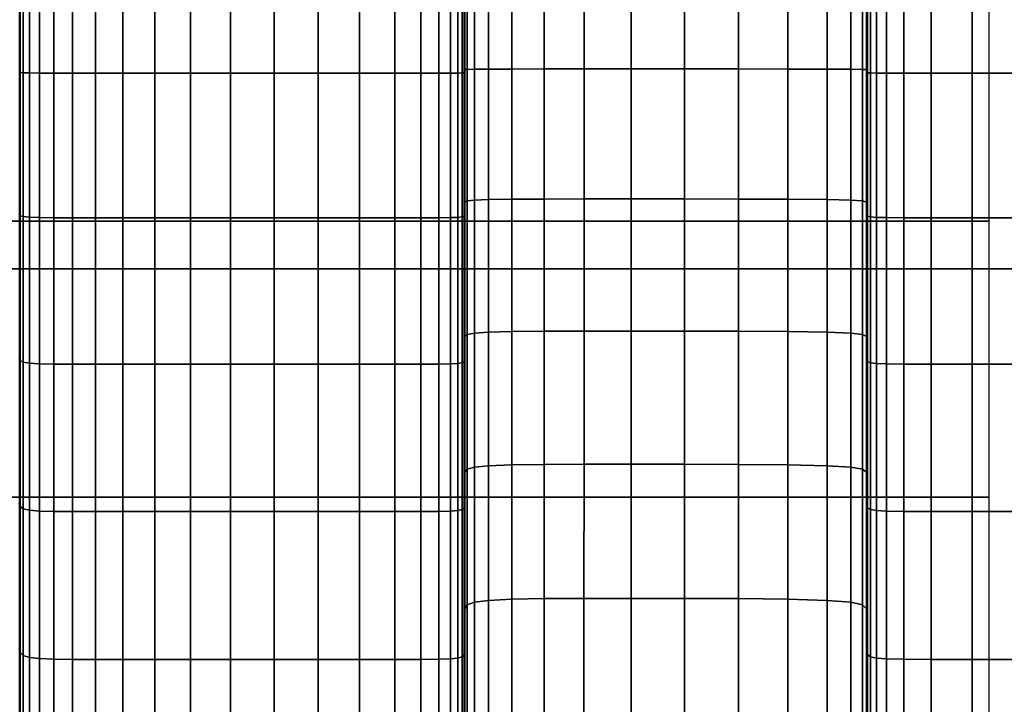
# Model space of a CAD drawing. Units: inches. Extents: x 0 to 14.6, y 0 to 22.4.
# Drawn here: x 8 to 11.3, y 12.6 to 14.8 of the extents above; entities that cross this region are included whole.
import ezdxf

# ---------------------------------------------------------------- set-up
doc = ezdxf.new("R2010")
doc.units = ezdxf.units.IN
doc.header["$MEASUREMENT"] = 0

msp = doc.modelspace()

# ---------------------------------------------------------------- linework, layer by layer
for points in [[(3.0292, 16.9971, 7.2189), (3.0292, 14.0259, 7.7744), (11.5464, 14.0259, 7.7744), (11.5464, 16.9971, 7.2189)], [(8.0211, 14.6714, 8.5116), (8.0211, 15.1333, 8.5102), (8.0178, 15.1309, 8.4662), (8.0178, 14.6723, 8.4674)], [(8.0312, 14.6707, 8.5424), (8.0312, 15.135, 8.5409), (8.0211, 15.1333, 8.5102), (8.0211, 14.6714, 8.5116)], [(8.0513, 14.6703, 8.5625), (8.0513, 15.1361, 8.561), (8.0312, 15.135, 8.5409), (8.0312, 14.6707, 8.5424)], [(8.0849, 14.67, 8.5746), (8.0849, 15.1368, 8.573), (8.0513, 15.1361, 8.561), (8.0513, 14.6703, 8.5625)], [(8.1322, 14.6699, 8.5806), (8.1322, 15.1371, 8.5791), (8.0849, 15.1368, 8.573), (8.0849, 14.67, 8.5746)], [(8.1936, 14.6699, 8.5826), (8.1936, 15.1372, 8.5811), (8.1322, 15.1371, 8.5791), (8.1322, 14.6699, 8.5806)], [(8.2693, 14.6699, 8.5826), (8.2693, 15.1372, 8.5811), (8.1936, 15.1372, 8.5811), (8.1936, 14.6699, 8.5826)], [(8.3596, 14.6699, 8.5826), (8.3596, 15.1372, 8.5811), (8.2693, 15.1372, 8.5811), (8.2693, 14.6699, 8.5826)], [(8.4641, 14.6699, 8.5826), (8.4641, 15.1372, 8.5811), (8.3596, 15.1372, 8.5811), (8.3596, 14.6699, 8.5826)], [(8.5822, 14.6699, 8.5826), (8.5822, 15.1372, 8.5811), (8.4641, 15.1372, 8.5811), (8.4641, 14.6699, 8.5826)], [(8.7134, 14.6699, 8.5826), (8.7134, 15.1372, 8.5811), (8.5822, 15.1372, 8.5811), (8.5822, 14.6699, 8.5826)], [(8.7134, 15.1372, 8.5811), (8.7134, 14.6699, 8.5826), (8.8573, 14.6699, 8.5826), (8.8573, 15.1372, 8.5811)], [(8.8573, 15.1372, 8.5811), (8.8573, 14.6699, 8.5826), (9.0029, 14.6699, 8.5826), (9.0029, 15.1372, 8.5811)], [(9.0029, 15.1372, 8.5811), (9.0029, 14.6699, 8.5826), (9.1392, 14.6699, 8.5826), (9.1392, 15.1372, 8.5811)], [(9.1392, 15.1372, 8.5811), (9.1392, 14.6699, 8.5826), (9.2553, 14.6699, 8.5826), (9.2553, 15.1372, 8.5811)], [(9.2553, 15.1372, 8.5811), (9.2553, 14.6699, 8.5826), (9.3403, 14.6699, 8.5826), (9.3403, 15.1372, 8.5811)], [(9.3403, 15.1372, 8.5811), (9.3403, 14.6699, 8.5826), (9.3995, 14.6699, 8.5813), (9.3995, 15.1372, 8.5797)], [(9.3995, 15.1372, 8.5797), (9.3995, 14.6699, 8.5813), (9.4384, 14.67, 8.5772), (9.4384, 15.1369, 8.5756)], [(9.4384, 15.1369, 8.5756), (9.4384, 14.67, 8.5772), (9.4623, 14.6701, 8.569), (9.4623, 15.1365, 8.5675)], [(9.4623, 15.1365, 8.5675), (9.4623, 14.6701, 8.569), (9.4766, 14.6704, 8.5554), (9.4766, 15.1357, 8.5539)], [(9.4766, 15.1357, 8.5539), (9.4766, 14.6704, 8.5554), (9.4838, 14.6709, 8.5321), (9.4838, 15.1345, 8.5307)], [(9.4838, 15.1345, 8.5307), (9.4838, 14.6709, 8.5321), (9.4862, 14.6717, 8.4951), (9.4862, 15.1324, 8.4938)], [(9.4862, 15.1324, 8.4938), (9.4862, 14.6717, 8.4951), (9.4862, 14.6729, 8.4402), (9.4862, 15.1294, 8.4391)], [(9.4862, 15.1294, 8.4391), (9.4862, 14.6729, 8.4402), (9.4862, 14.6746, 8.3632), (9.4862, 15.1252, 8.3623)], [(9.4862, 15.1252, 8.3623), (9.4862, 14.6746, 8.3632), (9.4862, 14.6765, 8.2747), (9.4862, 15.1203, 8.2741)], [(9.4862, 15.1203, 8.2741), (9.4862, 14.6765, 8.2747), (9.4862, 14.6784, 8.1855), (9.4862, 15.1154, 8.1851)], [(9.4862, 15.1154, 8.1851), (9.4862, 14.6784, 8.1855), (9.4862, 14.6801, 8.1061), (9.4862, 15.1111, 8.106)], [(10.8117, 14.6709, 8.5321), (10.8117, 15.1345, 8.5307), (10.8083, 15.1324, 8.4938), (10.8083, 14.6717, 8.4951)], [(10.8083, 14.6717, 8.4951), (10.8083, 15.1324, 8.4938), (10.8083, 15.1294, 8.4391), (10.8083, 14.6729, 8.4402)], [(10.8083, 14.6729, 8.4402), (10.8083, 15.1294, 8.4391), (10.8083, 15.1252, 8.3623), (10.8083, 14.6746, 8.3632)], [(10.8083, 14.6746, 8.3632), (10.8083, 15.1252, 8.3623), (10.8083, 15.1203, 8.2741), (10.8083, 14.6765, 8.2747)], [(10.8083, 14.6765, 8.2747), (10.8083, 15.1203, 8.2741), (10.8083, 15.1154, 8.1851), (10.8083, 14.6784, 8.1855)], [(10.8083, 14.6784, 8.1855), (10.8083, 15.1154, 8.1851), (10.8083, 15.1111, 8.106), (10.8083, 14.6801, 8.1061)], [(10.8216, 14.6704, 8.5554), (10.8216, 15.1357, 8.5539), (10.8117, 15.1345, 8.5307), (10.8117, 14.6709, 8.5321)], [(10.8416, 14.6701, 8.569), (10.8416, 15.1365, 8.5675), (10.8216, 15.1357, 8.5539), (10.8216, 14.6704, 8.5554)], [(10.8416, 15.1365, 8.5675), (10.8416, 14.6701, 8.569), (10.8748, 14.67, 8.5772), (10.8748, 15.1369, 8.5756)], [(10.8748, 15.1369, 8.5756), (10.8748, 14.67, 8.5772), (10.9315, 14.6699, 8.5813), (10.9315, 15.1372, 8.5797)], [(10.9315, 15.1372, 8.5797), (10.9315, 14.6699, 8.5813), (11.022, 14.6699, 8.5826), (11.022, 15.1372, 8.5811)], [(11.022, 15.1372, 8.5811), (11.022, 14.6699, 8.5826), (11.1564, 14.6699, 8.5826), (11.1564, 15.1372, 8.5811)], [(11.1564, 15.1372, 8.5811), (11.1564, 14.6699, 8.5826), (11.345, 14.6699, 8.5826), (11.345, 15.1372, 8.5811)], [(9.4862, 15.1111, 8.106), (9.4862, 14.6801, 8.1061), (9.4862, 14.6813, 8.0472), (9.4862, 15.1078, 8.0473)], [(9.4862, 15.1078, 8.0473), (9.4862, 14.6813, 8.0472), (9.4939, 14.6822, 8.0054), (9.4939, 15.1055, 8.0055)], [(9.4939, 15.1055, 8.0055), (9.4939, 14.6822, 8.0054), (9.5171, 14.6828, 7.977), (9.5171, 15.1039, 7.9772)], [(9.5171, 15.1039, 7.9772), (9.5171, 14.6828, 7.977), (9.5635, 14.6832, 7.9588), (9.5635, 15.1029, 7.959)], [(9.5635, 15.1029, 7.959), (9.5635, 14.6832, 7.9588), (9.6409, 14.6834, 7.9471), (9.6409, 15.1022, 7.9473)], [(9.6409, 15.1022, 7.9473), (9.6409, 14.6834, 7.9471), (9.7467, 14.6835, 7.9406), (9.7467, 15.1018, 7.9407)], [(9.7467, 15.1018, 7.9407), (9.7467, 14.6835, 7.9406), (9.8783, 14.6836, 7.9378), (9.8783, 15.1016, 7.9378)], [(9.8783, 15.1016, 7.9378), (9.8783, 14.6836, 7.9378), (10.0332, 14.6836, 7.9373), (10.0332, 15.1016, 7.9373)], [(10.2088, 14.6836, 7.9378), (10.2088, 15.1016, 7.9378), (10.0332, 15.1016, 7.9373), (10.0332, 14.6836, 7.9373)], [(10.3871, 14.6835, 7.9406), (10.3871, 15.1018, 7.9407), (10.2088, 15.1016, 7.9378), (10.2088, 14.6836, 7.9378)], [(10.5499, 14.6834, 7.9471), (10.5499, 15.1022, 7.9473), (10.3871, 15.1018, 7.9407), (10.3871, 14.6835, 7.9406)], [(10.6791, 14.6832, 7.9588), (10.6791, 15.1029, 7.959), (10.5499, 15.1022, 7.9473), (10.5499, 14.6834, 7.9471)], [(10.7567, 14.6828, 7.977), (10.7567, 15.1039, 7.9772), (10.6791, 15.1029, 7.959), (10.6791, 14.6832, 7.9588)], [(10.7954, 14.6822, 8.0054), (10.7954, 15.1055, 8.0055), (10.7567, 15.1039, 7.9772), (10.7567, 14.6828, 7.977)], [(10.8083, 14.6813, 8.0472), (10.8083, 15.1078, 8.0473), (10.7954, 15.1055, 8.0055), (10.7954, 14.6822, 8.0054)], [(10.8083, 14.6801, 8.1061), (10.8083, 15.1111, 8.106), (10.8083, 15.1078, 8.0473), (10.8083, 14.6813, 8.0472)], [(7.3005, 14.1824, 6.6369), (7.3005, 15.035, 6.6668), (11.2113, 15.035, 6.6668), (11.2113, 14.1824, 6.6369)], [(8.0211, 14.2004, 8.4785), (8.0211, 14.6714, 8.5116), (8.0178, 14.6723, 8.4674), (8.0178, 14.2046, 8.4344)], [(8.0312, 14.1974, 8.5092), (8.0312, 14.6707, 8.5424), (8.0211, 14.6714, 8.5116), (8.0211, 14.2004, 8.4785)], [(8.0513, 14.1955, 8.5292), (8.0513, 14.6703, 8.5625), (8.0312, 14.6707, 8.5424), (8.0312, 14.1974, 8.5092)], [(8.0849, 14.1943, 8.5413), (8.0849, 14.67, 8.5746), (8.0513, 14.6703, 8.5625), (8.0513, 14.1955, 8.5292)], [(8.1322, 14.1937, 8.5473), (8.1322, 14.6699, 8.5806), (8.0849, 14.67, 8.5746), (8.0849, 14.1943, 8.5413)], [(8.1936, 14.1935, 8.5493), (8.1936, 14.6699, 8.5826), (8.1322, 14.6699, 8.5806), (8.1322, 14.1937, 8.5473)], [(8.2693, 14.1935, 8.5493), (8.2693, 14.6699, 8.5826), (8.1936, 14.6699, 8.5826), (8.1936, 14.1935, 8.5493)], [(8.3596, 14.1935, 8.5493), (8.3596, 14.6699, 8.5826), (8.2693, 14.6699, 8.5826), (8.2693, 14.1935, 8.5493)], [(8.4641, 14.1935, 8.5493), (8.4641, 14.6699, 8.5826), (8.3596, 14.6699, 8.5826), (8.3596, 14.1935, 8.5493)], [(8.5822, 14.1935, 8.5493), (8.5822, 14.6699, 8.5826), (8.4641, 14.6699, 8.5826), (8.4641, 14.1935, 8.5493)], [(8.7134, 14.1935, 8.5493), (8.7134, 14.6699, 8.5826), (8.5822, 14.6699, 8.5826), (8.5822, 14.1935, 8.5493)], [(8.7134, 14.6699, 8.5826), (8.7134, 14.1935, 8.5493), (8.8573, 14.1935, 8.5493), (8.8573, 14.6699, 8.5826)], [(8.8573, 14.6699, 8.5826), (8.8573, 14.1935, 8.5493), (9.0029, 14.1935, 8.5493), (9.0029, 14.6699, 8.5826)], [(9.0029, 14.6699, 8.5826), (9.0029, 14.1935, 8.5493), (9.1392, 14.1935, 8.5493), (9.1392, 14.6699, 8.5826)], [(9.1392, 14.6699, 8.5826), (9.1392, 14.1935, 8.5493), (9.2553, 14.1935, 8.5493), (9.2553, 14.6699, 8.5826)], [(9.2553, 14.6699, 8.5826), (9.2553, 14.1935, 8.5493), (9.3403, 14.1935, 8.5493), (9.3403, 14.6699, 8.5826)], [(9.3403, 14.6699, 8.5826), (9.3403, 14.1935, 8.5493), (9.3995, 14.1937, 8.5479), (9.3995, 14.6699, 8.5813)], [(9.3995, 14.6699, 8.5813), (9.3995, 14.1937, 8.5479), (9.4384, 14.1941, 8.5439), (9.4384, 14.67, 8.5772)], [(9.4384, 14.67, 8.5772), (9.4384, 14.1941, 8.5439), (9.4623, 14.1948, 8.5357), (9.4623, 14.6701, 8.569)], [(9.4623, 14.6701, 8.569), (9.4623, 14.1948, 8.5357), (9.4766, 14.1962, 8.5221), (9.4766, 14.6704, 8.5554)], [(9.4766, 14.6704, 8.5554), (9.4766, 14.1962, 8.5221), (9.4838, 14.1984, 8.499), (9.4838, 14.6709, 8.5321)], [(9.4838, 14.6709, 8.5321), (9.4838, 14.1984, 8.499), (9.4862, 14.2019, 8.4621), (9.4862, 14.6717, 8.4951)], [(9.4862, 14.6813, 8.0472), (9.4862, 14.2451, 8.0157), (9.4939, 14.2491, 7.974), (9.4939, 14.6822, 8.0054)], [(9.4862, 14.6801, 8.1061), (9.4862, 14.2394, 8.0744), (9.4862, 14.2451, 8.0157), (9.4862, 14.6813, 8.0472)], [(9.4862, 14.6784, 8.1855), (9.4862, 14.2318, 8.1535), (9.4862, 14.2394, 8.0744), (9.4862, 14.6801, 8.1061)], [(9.4862, 14.6765, 8.2747), (9.4862, 14.2232, 8.2425), (9.4862, 14.2318, 8.1535), (9.4862, 14.6784, 8.1855)], [(9.4862, 14.6746, 8.3632), (9.4862, 14.2146, 8.3306), (9.4862, 14.2232, 8.2425), (9.4862, 14.6765, 8.2747)], [(9.4862, 14.6729, 8.4402), (9.4862, 14.2072, 8.4073), (9.4862, 14.2146, 8.3306), (9.4862, 14.6746, 8.3632)], [(9.4862, 14.6717, 8.4951), (9.4862, 14.2019, 8.4621), (9.4862, 14.2072, 8.4073), (9.4862, 14.6729, 8.4402)], [(9.4939, 14.6822, 8.0054), (9.4939, 14.2491, 7.974), (9.5171, 14.2518, 7.9458), (9.5171, 14.6828, 7.977)], [(9.5171, 14.6828, 7.977), (9.5171, 14.2518, 7.9458), (9.5635, 14.2536, 7.9276), (9.5635, 14.6832, 7.9588)], [(9.5635, 14.6832, 7.9588), (9.5635, 14.2536, 7.9276), (9.6409, 14.2547, 7.916), (9.6409, 14.6834, 7.9471)], [(9.6409, 14.6834, 7.9471), (9.6409, 14.2547, 7.916), (9.7467, 14.2553, 7.9096), (9.7467, 14.6835, 7.9406)], [(9.7467, 14.6835, 7.9406), (9.7467, 14.2553, 7.9096), (9.8783, 14.2555, 7.9069), (9.8783, 14.6836, 7.9378)], [(9.8783, 14.6836, 7.9378), (9.8783, 14.2555, 7.9069), (10.0332, 14.2555, 7.9064), (10.0332, 14.6836, 7.9373)], [(10.2088, 14.2555, 7.9069), (10.2088, 14.6836, 7.9378), (10.0332, 14.6836, 7.9373), (10.0332, 14.2555, 7.9064)], [(10.3871, 14.2553, 7.9096), (10.3871, 14.6835, 7.9406), (10.2088, 14.6836, 7.9378), (10.2088, 14.2555, 7.9069)], [(10.5499, 14.2547, 7.916), (10.5499, 14.6834, 7.9471), (10.3871, 14.6835, 7.9406), (10.3871, 14.2553, 7.9096)], [(10.6791, 14.2536, 7.9276), (10.6791, 14.6832, 7.9588), (10.5499, 14.6834, 7.9471), (10.5499, 14.2547, 7.916)], [(10.7566, 14.2518, 7.9458), (10.7567, 14.6828, 7.977), (10.6791, 14.6832, 7.9588), (10.6791, 14.2536, 7.9276)], [(10.7954, 14.2491, 7.974), (10.7954, 14.6822, 8.0054), (10.7567, 14.6828, 7.977), (10.7566, 14.2518, 7.9458)], [(10.8083, 14.2451, 8.0157), (10.8083, 14.6813, 8.0472), (10.7954, 14.6822, 8.0054), (10.7954, 14.2491, 7.974)], [(10.8083, 14.2394, 8.0744), (10.8083, 14.6801, 8.1061), (10.8083, 14.6813, 8.0472), (10.8083, 14.2451, 8.0157)], [(10.8083, 14.2318, 8.1535), (10.8083, 14.6784, 8.1855), (10.8083, 14.6801, 8.1061), (10.8083, 14.2394, 8.0744)], [(10.8083, 14.2232, 8.2425), (10.8083, 14.6765, 8.2747), (10.8083, 14.6784, 8.1855), (10.8083, 14.2318, 8.1535)], [(10.8083, 14.2146, 8.3306), (10.8083, 14.6746, 8.3632), (10.8083, 14.6765, 8.2747), (10.8083, 14.2232, 8.2425)], [(10.8083, 14.2072, 8.4073), (10.8083, 14.6729, 8.4402), (10.8083, 14.6746, 8.3632), (10.8083, 14.2146, 8.3306)], [(10.8083, 14.2019, 8.4621), (10.8083, 14.6717, 8.4951), (10.8083, 14.6729, 8.4402), (10.8083, 14.2072, 8.4073)], [(10.8117, 14.1984, 8.499), (10.8117, 14.6709, 8.5321), (10.8083, 14.6717, 8.4951), (10.8083, 14.2019, 8.4621)], [(10.8216, 14.1962, 8.5221), (10.8216, 14.6704, 8.5554), (10.8117, 14.6709, 8.5321), (10.8117, 14.1984, 8.499)], [(10.8416, 14.1948, 8.5357), (10.8416, 14.6701, 8.569), (10.8216, 14.6704, 8.5554), (10.8216, 14.1962, 8.5221)], [(10.8416, 14.6701, 8.569), (10.8416, 14.1948, 8.5357), (10.8748, 14.1941, 8.5439), (10.8748, 14.67, 8.5772)], [(10.8748, 14.67, 8.5772), (10.8748, 14.1941, 8.5439), (10.9315, 14.1937, 8.5479), (10.9315, 14.6699, 8.5813)], [(10.9315, 14.6699, 8.5813), (10.9315, 14.1937, 8.5479), (11.022, 14.1935, 8.5493), (11.022, 14.6699, 8.5826)], [(11.022, 14.6699, 8.5826), (11.022, 14.1935, 8.5493), (11.1564, 14.1935, 8.5493), (11.1564, 14.6699, 8.5826)], [(11.1564, 14.6699, 8.5826), (11.1564, 14.1935, 8.5493), (11.345, 14.1935, 8.5493), (11.345, 14.6699, 8.5826)], [(9.4862, 14.2451, 8.0157), (9.4862, 13.8021, 7.9525), (9.4939, 13.8092, 7.9112), (9.4939, 14.2491, 7.974)], [(9.4862, 14.2394, 8.0744), (9.4862, 13.7921, 8.0106), (9.4862, 13.8021, 7.9525), (9.4862, 14.2451, 8.0157)], [(9.4862, 14.2318, 8.1535), (9.4862, 13.7786, 8.089), (9.4862, 13.7921, 8.0106), (9.4862, 14.2394, 8.0744)], [(9.4939, 14.2491, 7.974), (9.4939, 13.8092, 7.9112), (9.5171, 13.814, 7.8832), (9.5171, 14.2518, 7.9458)], [(9.5171, 14.2518, 7.9458), (9.5171, 13.814, 7.8832), (9.5635, 13.8171, 7.8652), (9.5635, 14.2536, 7.9276)], [(9.5635, 14.2536, 7.9276), (9.5635, 13.8171, 7.8652), (9.6409, 13.819, 7.8538), (9.6409, 14.2547, 7.916)], [(9.6409, 14.2547, 7.916), (9.6409, 13.819, 7.8538), (9.7467, 13.8201, 7.8474), (9.7467, 14.2553, 7.9096)], [(9.7467, 14.2553, 7.9096), (9.7467, 13.8201, 7.8474), (9.8783, 13.8206, 7.8448), (9.8783, 14.2555, 7.9069)], [(9.8783, 14.2555, 7.9069), (9.8783, 13.8206, 7.8448), (10.0332, 13.8206, 7.8443), (10.0332, 14.2555, 7.9064)], [(10.2088, 13.8206, 7.8448), (10.2088, 14.2555, 7.9069), (10.0332, 14.2555, 7.9064), (10.0332, 13.8206, 7.8443)], [(10.3871, 13.8201, 7.8474), (10.3871, 14.2553, 7.9096), (10.2088, 14.2555, 7.9069), (10.2088, 13.8206, 7.8448)], [(10.5499, 13.819, 7.8538), (10.5499, 14.2547, 7.916), (10.3871, 14.2553, 7.9096), (10.3871, 13.8201, 7.8474)], [(10.6791, 13.8171, 7.8652), (10.6791, 14.2536, 7.9276), (10.5499, 14.2547, 7.916), (10.5499, 13.819, 7.8538)], [(10.7566, 13.814, 7.8832), (10.7566, 14.2518, 7.9458), (10.6791, 14.2536, 7.9276), (10.6791, 13.8171, 7.8652)], [(10.7954, 13.8092, 7.9112), (10.7954, 14.2491, 7.974), (10.7566, 14.2518, 7.9458), (10.7566, 13.814, 7.8832)], [(10.8083, 13.8021, 7.9525), (10.8083, 14.2451, 8.0157), (10.7954, 14.2491, 7.974), (10.7954, 13.8092, 7.9112)], [(10.8083, 13.7921, 8.0106), (10.8083, 14.2394, 8.0744), (10.8083, 14.2451, 8.0157), (10.8083, 13.8021, 7.9525)], [(10.8083, 13.7786, 8.089), (10.8083, 14.2318, 8.1535), (10.8083, 14.2394, 8.0744), (10.8083, 13.7921, 8.0106)], [(9.4862, 14.2232, 8.2425), (9.4862, 13.7635, 8.177), (9.4862, 13.7786, 8.089), (9.4862, 14.2318, 8.1535)], [(9.4862, 14.2146, 8.3306), (9.4862, 13.7484, 8.2643), (9.4862, 13.7635, 8.177), (9.4862, 14.2232, 8.2425)], [(9.4862, 14.2072, 8.4073), (9.4862, 13.7354, 8.3404), (9.4862, 13.7484, 8.2643), (9.4862, 14.2146, 8.3306)], [(9.4862, 14.2019, 8.4621), (9.4862, 13.7261, 8.3946), (9.4862, 13.7354, 8.3404), (9.4862, 14.2072, 8.4073)], [(10.8083, 13.7635, 8.177), (10.8083, 14.2232, 8.2425), (10.8083, 14.2318, 8.1535), (10.8083, 13.7786, 8.089)], [(10.8083, 13.7484, 8.2643), (10.8083, 14.2146, 8.3306), (10.8083, 14.2232, 8.2425), (10.8083, 13.7635, 8.177)], [(10.8083, 13.7354, 8.3403), (10.8083, 14.2072, 8.4073), (10.8083, 14.2146, 8.3306), (10.8083, 13.7484, 8.2643)], [(10.8083, 13.7261, 8.3946), (10.8083, 14.2019, 8.4621), (10.8083, 14.2072, 8.4073), (10.8083, 13.7354, 8.3403)], [(7.3005, 13.2731, 6.4496), (7.3005, 14.1824, 6.6369), (11.2113, 14.1824, 6.6369), (11.2113, 13.2731, 6.4496)], [(8.0211, 13.7233, 8.4108), (8.0211, 14.2004, 8.4785), (8.0178, 14.2046, 8.4344), (8.0178, 13.7308, 8.3672)], [(8.0312, 13.718, 8.4412), (8.0312, 14.1974, 8.5092), (8.0211, 14.2004, 8.4785), (8.0211, 13.7233, 8.4108)], [(8.0513, 13.7146, 8.4611), (8.0513, 14.1955, 8.5292), (8.0312, 14.1974, 8.5092), (8.0312, 13.718, 8.4412)], [(8.0849, 13.7126, 8.473), (8.0849, 14.1943, 8.5413), (8.0513, 14.1955, 8.5292), (8.0513, 13.7146, 8.4611)], [(8.1322, 13.7115, 8.479), (8.1322, 14.1937, 8.5473), (8.0849, 14.1943, 8.5413), (8.0849, 13.7126, 8.473)], [(8.1936, 13.7112, 8.4809), (8.1936, 14.1935, 8.5493), (8.1322, 14.1937, 8.5473), (8.1322, 13.7115, 8.479)], [(8.2693, 13.7112, 8.4809), (8.2693, 14.1935, 8.5493), (8.1936, 14.1935, 8.5493), (8.1936, 13.7112, 8.4809)], [(8.3596, 13.7112, 8.4809), (8.3596, 14.1935, 8.5493), (8.2693, 14.1935, 8.5493), (8.2693, 13.7112, 8.4809)], [(8.4641, 13.7112, 8.4809), (8.4641, 14.1935, 8.5493), (8.3596, 14.1935, 8.5493), (8.3596, 13.7112, 8.4809)], [(8.5822, 13.7112, 8.4809), (8.5822, 14.1935, 8.5493), (8.4641, 14.1935, 8.5493), (8.4641, 13.7112, 8.4809)], [(8.7134, 13.7112, 8.4809), (8.7134, 14.1935, 8.5493), (8.5822, 14.1935, 8.5493), (8.5822, 13.7112, 8.4809)], [(8.7134, 14.1935, 8.5493), (8.7134, 13.7112, 8.4809), (8.8573, 13.7112, 8.4809), (8.8573, 14.1935, 8.5493)], [(8.8573, 14.1935, 8.5493), (8.8573, 13.7112, 8.4809), (9.0029, 13.7112, 8.4809), (9.0029, 14.1935, 8.5493)], [(9.0029, 14.1935, 8.5493), (9.0029, 13.7112, 8.4809), (9.1392, 13.7112, 8.4809), (9.1392, 14.1935, 8.5493)], [(9.1392, 14.1935, 8.5493), (9.1392, 13.7112, 8.4809), (9.2553, 13.7112, 8.4809), (9.2553, 14.1935, 8.5493)], [(9.2553, 14.1935, 8.5493), (9.2553, 13.7112, 8.4809), (9.3403, 13.7112, 8.4809), (9.3403, 14.1935, 8.5493)], [(9.3403, 14.1935, 8.5493), (9.3403, 13.7112, 8.4809), (9.3995, 13.7114, 8.4796), (9.3995, 14.1937, 8.5479)], [(9.3995, 14.1937, 8.5479), (9.3995, 13.7114, 8.4796), (9.4384, 13.7121, 8.4756), (9.4384, 14.1941, 8.5439)], [(9.4384, 14.1941, 8.5439), (9.4384, 13.7121, 8.4756), (9.4623, 13.7135, 8.4675), (9.4623, 14.1948, 8.5357)], [(9.4623, 14.1948, 8.5357), (9.4623, 13.7135, 8.4675), (9.4766, 13.7158, 8.454), (9.4766, 14.1962, 8.5221)], [(9.4766, 14.1962, 8.5221), (9.4766, 13.7158, 8.454), (9.4838, 13.7198, 8.4311), (9.4838, 14.1984, 8.499)], [(9.4838, 14.1984, 8.499), (9.4838, 13.7198, 8.4311), (9.4862, 13.7261, 8.3946), (9.4862, 14.2019, 8.4621)], [(10.8117, 13.7198, 8.4311), (10.8117, 14.1984, 8.499), (10.8083, 14.2019, 8.4621), (10.8083, 13.7261, 8.3946)], [(10.8216, 13.7158, 8.454), (10.8216, 14.1962, 8.5221), (10.8117, 14.1984, 8.499), (10.8117, 13.7198, 8.4311)], [(10.8416, 13.7135, 8.4675), (10.8416, 14.1948, 8.5357), (10.8216, 14.1962, 8.5221), (10.8216, 13.7158, 8.454)], [(10.8416, 14.1948, 8.5357), (10.8416, 13.7135, 8.4675), (10.8748, 13.7121, 8.4756), (10.8748, 14.1941, 8.5439)], [(10.8748, 14.1941, 8.5439), (10.8748, 13.7121, 8.4756), (10.9315, 13.7114, 8.4796), (10.9315, 14.1937, 8.5479)], [(10.9315, 14.1937, 8.5479), (10.9315, 13.7114, 8.4796), (11.0219, 13.7112, 8.4809), (11.022, 14.1935, 8.5493)], [(11.022, 14.1935, 8.5493), (11.0219, 13.7112, 8.4809), (11.1564, 13.7112, 8.4809), (11.1564, 14.1935, 8.5493)], [(11.1564, 14.1935, 8.5493), (11.1564, 13.7112, 8.4809), (11.345, 13.7112, 8.4809), (11.345, 14.1935, 8.5493)], [(3.0292, 14.0259, 7.7744), (3.0292, 10.9709, 6.3795), (11.5464, 10.9709, 6.3795), (11.5464, 14.0259, 7.7744)], [(9.5171, 13.814, 7.8832), (9.5171, 13.3724, 7.789), (9.5635, 13.3768, 7.7713), (9.5635, 13.8171, 7.8652)], [(9.5635, 13.8171, 7.8652), (9.5635, 13.3768, 7.7713), (9.6409, 13.3796, 7.76), (9.6409, 13.819, 7.8538)], [(9.6409, 13.819, 7.8538), (9.6409, 13.3796, 7.76), (9.7467, 13.3812, 7.7538), (9.7467, 13.8201, 7.8474)], [(9.7467, 13.8201, 7.8474), (9.7467, 13.3812, 7.7538), (9.8783, 13.3819, 7.7511), (9.8783, 13.8206, 7.8448)], [(9.8783, 13.8206, 7.8448), (9.8783, 13.3819, 7.7511), (10.0331, 13.382, 7.7507), (10.0332, 13.8206, 7.8443)], [(10.2088, 13.3819, 7.7511), (10.2088, 13.8206, 7.8448), (10.0332, 13.8206, 7.8443), (10.0331, 13.382, 7.7507)], [(10.3871, 13.3812, 7.7538), (10.3871, 13.8201, 7.8474), (10.2088, 13.8206, 7.8448), (10.2088, 13.3819, 7.7511)], [(10.5499, 13.3796, 7.76), (10.5499, 13.819, 7.8538), (10.3871, 13.8201, 7.8474), (10.3871, 13.3812, 7.7538)], [(10.6791, 13.3768, 7.7713), (10.6791, 13.8171, 7.8652), (10.5499, 13.819, 7.8538), (10.5499, 13.3796, 7.76)], [(10.7566, 13.3724, 7.789), (10.7566, 13.814, 7.8832), (10.6791, 13.8171, 7.8652), (10.6791, 13.3768, 7.7713)], [(9.4862, 13.8021, 7.9525), (9.4862, 13.3554, 7.8572), (9.4939, 13.3655, 7.8165), (9.4939, 13.8092, 7.9112)], [(9.4862, 13.7921, 8.0106), (9.4862, 13.3411, 7.9145), (9.4862, 13.3554, 7.8572), (9.4862, 13.8021, 7.9525)], [(9.4862, 13.7786, 8.089), (9.4862, 13.3219, 7.9916), (9.4862, 13.3411, 7.9145), (9.4862, 13.7921, 8.0106)], [(9.4939, 13.8092, 7.9112), (9.4939, 13.3655, 7.8165), (9.5171, 13.3724, 7.789), (9.5171, 13.814, 7.8832)], [(10.7954, 13.3655, 7.8165), (10.7954, 13.8092, 7.9112), (10.7566, 13.814, 7.8832), (10.7566, 13.3724, 7.789)], [(10.8083, 13.3554, 7.8572), (10.8083, 13.8021, 7.9525), (10.7954, 13.8092, 7.9112), (10.7954, 13.3655, 7.8165)], [(10.8083, 13.3411, 7.9145), (10.8083, 13.7921, 8.0106), (10.8083, 13.8021, 7.9525), (10.8083, 13.3554, 7.8572)], [(10.8083, 13.3219, 7.9916), (10.8083, 13.7786, 8.089), (10.8083, 13.7921, 8.0106), (10.8083, 13.3411, 7.9145)], [(9.4862, 13.7635, 8.177), (9.4862, 13.3003, 8.0783), (9.4862, 13.3219, 7.9916), (9.4862, 13.7786, 8.089)], [(9.4862, 13.7484, 8.2643), (9.4862, 13.2789, 8.1643), (9.4862, 13.3003, 8.0783), (9.4862, 13.7635, 8.177)], [(10.8083, 13.3003, 8.0783), (10.8083, 13.7635, 8.177), (10.8083, 13.7786, 8.089), (10.8083, 13.3219, 7.9916)], [(10.8083, 13.2789, 8.1643), (10.8083, 13.7484, 8.2643), (10.8083, 13.7635, 8.177), (10.8083, 13.3003, 8.0783)], [(8.0211, 13.243, 8.3085), (8.0211, 13.7233, 8.4108), (8.0178, 13.7308, 8.3672), (8.0178, 13.2537, 8.2655)], [(8.0312, 13.2356, 8.3384), (8.0312, 13.718, 8.4412), (8.0211, 13.7233, 8.4108), (8.0211, 13.243, 8.3085)], [(9.4766, 13.7158, 8.454), (9.4766, 13.2324, 8.351), (9.4838, 13.2381, 8.3284), (9.4838, 13.7198, 8.4311)], [(9.4838, 13.7198, 8.4311), (9.4838, 13.2381, 8.3284), (9.4862, 13.247, 8.2925), (9.4862, 13.7261, 8.3946)], [(9.4862, 13.7354, 8.3404), (9.4862, 13.2603, 8.2391), (9.4862, 13.2789, 8.1643), (9.4862, 13.7484, 8.2643)], [(9.4862, 13.7261, 8.3946), (9.4862, 13.247, 8.2925), (9.4862, 13.2603, 8.2391), (9.4862, 13.7354, 8.3404)], [(10.8083, 13.2603, 8.2391), (10.8083, 13.7354, 8.3403), (10.8083, 13.7484, 8.2643), (10.8083, 13.2789, 8.1643)], [(10.8083, 13.247, 8.2925), (10.8083, 13.7261, 8.3946), (10.8083, 13.7354, 8.3403), (10.8083, 13.2603, 8.2391)], [(10.8117, 13.2381, 8.3284), (10.8117, 13.7198, 8.4311), (10.8083, 13.7261, 8.3946), (10.8083, 13.247, 8.2925)], [(10.8216, 13.2324, 8.351), (10.8216, 13.7158, 8.454), (10.8117, 13.7198, 8.4311), (10.8117, 13.2381, 8.3284)], [(8.0513, 13.2307, 8.358), (8.0513, 13.7146, 8.4611), (8.0312, 13.718, 8.4412), (8.0312, 13.2356, 8.3384)], [(8.0849, 13.2278, 8.3697), (8.0849, 13.7126, 8.473), (8.0513, 13.7146, 8.4611), (8.0513, 13.2307, 8.358)], [(8.1322, 13.2263, 8.3756), (8.1322, 13.7115, 8.479), (8.0849, 13.7126, 8.473), (8.0849, 13.2278, 8.3697)], [(8.1936, 13.2258, 8.3775), (8.1936, 13.7112, 8.4809), (8.1322, 13.7115, 8.479), (8.1322, 13.2263, 8.3756)], [(8.2693, 13.2258, 8.3775), (8.2693, 13.7112, 8.4809), (8.1936, 13.7112, 8.4809), (8.1936, 13.2258, 8.3775)], [(8.3596, 13.2258, 8.3775), (8.3596, 13.7112, 8.4809), (8.2693, 13.7112, 8.4809), (8.2693, 13.2258, 8.3775)], [(8.4641, 13.2258, 8.3775), (8.4641, 13.7112, 8.4809), (8.3596, 13.7112, 8.4809), (8.3596, 13.2258, 8.3775)], [(8.5822, 13.2258, 8.3775), (8.5822, 13.7112, 8.4809), (8.4641, 13.7112, 8.4809), (8.4641, 13.2258, 8.3775)], [(8.7134, 13.2258, 8.3775), (8.7134, 13.7112, 8.4809), (8.5822, 13.7112, 8.4809), (8.5822, 13.2258, 8.3775)], [(8.7134, 13.7112, 8.4809), (8.7134, 13.2258, 8.3775), (8.8573, 13.2258, 8.3775), (8.8573, 13.7112, 8.4809)], [(8.8573, 13.7112, 8.4809), (8.8573, 13.2258, 8.3775), (9.0029, 13.2258, 8.3775), (9.0029, 13.7112, 8.4809)], [(9.0029, 13.7112, 8.4809), (9.0029, 13.2258, 8.3775), (9.1392, 13.2258, 8.3775), (9.1392, 13.7112, 8.4809)], [(9.1392, 13.7112, 8.4809), (9.1392, 13.2258, 8.3775), (9.2553, 13.2258, 8.3775), (9.2553, 13.7112, 8.4809)], [(9.2553, 13.7112, 8.4809), (9.2553, 13.2258, 8.3775), (9.3403, 13.2258, 8.3775), (9.3403, 13.7112, 8.4809)], [(9.3403, 13.7112, 8.4809), (9.3403, 13.2258, 8.3775), (9.3995, 13.2262, 8.3762), (9.3995, 13.7114, 8.4796)], [(9.3995, 13.7114, 8.4796), (9.3995, 13.2262, 8.3762), (9.4384, 13.2272, 8.3722), (9.4384, 13.7121, 8.4756)], [(9.4384, 13.7121, 8.4756), (9.4384, 13.2272, 8.3722), (9.4623, 13.2291, 8.3643), (9.4623, 13.7135, 8.4675)], [(9.4623, 13.7135, 8.4675), (9.4623, 13.2291, 8.3643), (9.4766, 13.2324, 8.351), (9.4766, 13.7158, 8.454)], [(10.8415, 13.2291, 8.3643), (10.8416, 13.7135, 8.4675), (10.8216, 13.7158, 8.454), (10.8216, 13.2324, 8.351)], [(10.8416, 13.7135, 8.4675), (10.8415, 13.2291, 8.3643), (10.8748, 13.2272, 8.3722), (10.8748, 13.7121, 8.4756)], [(10.8748, 13.7121, 8.4756), (10.8748, 13.2272, 8.3722), (10.9315, 13.2262, 8.3762), (10.9315, 13.7114, 8.4796)], [(10.9315, 13.7114, 8.4796), (10.9315, 13.2262, 8.3762), (11.0219, 13.2258, 8.3775), (11.0219, 13.7112, 8.4809)], [(11.0219, 13.7112, 8.4809), (11.0219, 13.2258, 8.3775), (11.1564, 13.2258, 8.3775), (11.1564, 13.7112, 8.4809)], [(11.1564, 13.7112, 8.4809), (11.1564, 13.2258, 8.3775), (11.345, 13.2258, 8.3775), (11.345, 13.7112, 8.4809)], [(9.4862, 13.3554, 7.8572), (9.4862, 12.9061, 7.7265), (9.4939, 12.9191, 7.6866), (9.4939, 13.3655, 7.8165)], [(9.4939, 13.3655, 7.8165), (9.4939, 12.9191, 7.6866), (9.5171, 12.928, 7.6596), (9.5171, 13.3724, 7.789)], [(9.5171, 13.3724, 7.789), (9.5171, 12.928, 7.6596), (9.5635, 12.9336, 7.6423), (9.5635, 13.3768, 7.7713)], [(9.5635, 13.3768, 7.7713), (9.5635, 12.9336, 7.6423), (9.6409, 12.9373, 7.6312), (9.6409, 13.3796, 7.76)], [(9.6409, 13.3796, 7.76), (9.6409, 12.9373, 7.6312), (9.7466, 12.9393, 7.625), (9.7467, 13.3812, 7.7538)], [(9.7467, 13.3812, 7.7538), (9.7466, 12.9393, 7.625), (9.8782, 12.9402, 7.6224), (9.8783, 13.3819, 7.7511)], [(9.8783, 13.3819, 7.7511), (9.8782, 12.9402, 7.6224), (10.0331, 12.9403, 7.622), (10.0331, 13.382, 7.7507)], [(10.2088, 12.9402, 7.6224), (10.2088, 13.3819, 7.7511), (10.0331, 13.382, 7.7507), (10.0331, 12.9403, 7.622)], [(10.3871, 12.9393, 7.625), (10.3871, 13.3812, 7.7538), (10.2088, 13.3819, 7.7511), (10.2088, 12.9402, 7.6224)], [(10.5499, 12.9373, 7.6312), (10.5499, 13.3796, 7.76), (10.3871, 13.3812, 7.7538), (10.3871, 12.9393, 7.625)], [(10.6791, 12.9336, 7.6423), (10.6791, 13.3768, 7.7713), (10.5499, 13.3796, 7.76), (10.5499, 12.9373, 7.6312)], [(10.7566, 12.928, 7.6596), (10.7566, 13.3724, 7.789), (10.6791, 13.3768, 7.7713), (10.6791, 12.9336, 7.6423)], [(10.7954, 12.9191, 7.6866), (10.7954, 13.3655, 7.8165), (10.7566, 13.3724, 7.789), (10.7566, 12.928, 7.6596)], [(10.8083, 12.9061, 7.7265), (10.8083, 13.3554, 7.8572), (10.7954, 13.3655, 7.8165), (10.7954, 12.9191, 7.6866)], [(9.4862, 13.3411, 7.9145), (9.4862, 12.8877, 7.7826), (9.4862, 12.9061, 7.7265), (9.4862, 13.3554, 7.8572)], [(9.4862, 13.3219, 7.9916), (9.4862, 12.863, 7.8582), (9.4862, 12.8877, 7.7826), (9.4862, 13.3411, 7.9145)], [(10.8083, 12.8877, 7.7826), (10.8083, 13.3411, 7.9145), (10.8083, 13.3554, 7.8572), (10.8083, 12.9061, 7.7265)], [(10.8083, 12.863, 7.8582), (10.8083, 13.3219, 7.9916), (10.8083, 13.3411, 7.9145), (10.8083, 12.8877, 7.7826)], [(9.4862, 13.3003, 8.0783), (9.4862, 12.8352, 7.9431), (9.4862, 12.863, 7.8582), (9.4862, 13.3219, 7.9916)], [(9.4862, 13.2789, 8.1643), (9.4862, 12.8077, 8.0274), (9.4862, 12.8352, 7.9431), (9.4862, 13.3003, 8.0783)], [(10.8083, 12.8352, 7.9431), (10.8083, 13.3003, 8.0783), (10.8083, 13.3219, 7.9916), (10.8083, 12.863, 7.8582)], [(10.8083, 12.8077, 8.0274), (10.8083, 13.2789, 8.1643), (10.8083, 13.3003, 8.0783), (10.8083, 12.8352, 7.9431)], [(7.3005, 12.335, 6.0764), (7.3005, 13.2731, 6.4496), (11.2113, 13.2731, 6.4496), (11.2113, 12.335, 6.0764)], [(9.4862, 13.2603, 8.2391), (9.4862, 12.7837, 8.1007), (9.4862, 12.8077, 8.0274), (9.4862, 13.2789, 8.1643)], [(10.8083, 12.7837, 8.1007), (10.8083, 13.2603, 8.2391), (10.8083, 13.2789, 8.1643), (10.8083, 12.8077, 8.0274)], [(8.0211, 12.7615, 8.1687), (8.0211, 13.243, 8.3085), (8.0178, 13.2537, 8.2655), (8.0178, 12.7752, 8.1266)], [(8.0312, 12.7519, 8.198), (8.0312, 13.2356, 8.3384), (8.0211, 13.243, 8.3085), (8.0211, 12.7615, 8.1687)], [(8.0513, 12.7456, 8.2172), (8.0513, 13.2307, 8.358), (8.0312, 13.2356, 8.3384), (8.0312, 12.7519, 8.198)], [(9.4623, 13.2291, 8.3643), (9.4623, 12.7436, 8.2234), (9.4766, 12.7478, 8.2104), (9.4766, 13.2324, 8.351)], [(9.4766, 13.2324, 8.351), (9.4766, 12.7478, 8.2104), (9.4838, 12.7551, 8.1883), (9.4838, 13.2381, 8.3284)], [(9.4838, 13.2381, 8.3284), (9.4838, 12.7551, 8.1883), (9.4862, 12.7666, 8.153), (9.4862, 13.247, 8.2925)], [(9.4862, 13.247, 8.2925), (9.4862, 12.7666, 8.153), (9.4862, 12.7837, 8.1007), (9.4862, 13.2603, 8.2391)], [(10.8083, 12.7666, 8.153), (10.8083, 13.247, 8.2925), (10.8083, 13.2603, 8.2391), (10.8083, 12.7837, 8.1007)], [(10.8116, 12.7551, 8.1883), (10.8117, 13.2381, 8.3284), (10.8083, 13.247, 8.2925), (10.8083, 12.7666, 8.153)], [(10.8216, 12.7478, 8.2104), (10.8216, 13.2324, 8.351), (10.8117, 13.2381, 8.3284), (10.8116, 12.7551, 8.1883)], [(10.8415, 12.7436, 8.2234), (10.8415, 13.2291, 8.3643), (10.8216, 13.2324, 8.351), (10.8216, 12.7478, 8.2104)], [(8.0849, 12.7418, 8.2287), (8.0849, 13.2278, 8.3697), (8.0513, 13.2307, 8.358), (8.0513, 12.7456, 8.2172)], [(8.1322, 12.74, 8.2344), (8.1322, 13.2263, 8.3756), (8.0849, 13.2278, 8.3697), (8.0849, 12.7418, 8.2287)], [(8.1936, 12.7393, 8.2364), (8.1936, 13.2258, 8.3775), (8.1322, 13.2263, 8.3756), (8.1322, 12.74, 8.2344)], [(8.2693, 12.7393, 8.2364), (8.2693, 13.2258, 8.3775), (8.1936, 13.2258, 8.3775), (8.1936, 12.7393, 8.2364)], [(8.3596, 12.7393, 8.2364), (8.3596, 13.2258, 8.3775), (8.2693, 13.2258, 8.3775), (8.2693, 12.7393, 8.2364)], [(8.4641, 12.7393, 8.2364), (8.4641, 13.2258, 8.3775), (8.3596, 13.2258, 8.3775), (8.3596, 12.7393, 8.2364)], [(8.5822, 12.7393, 8.2364), (8.5822, 13.2258, 8.3775), (8.4641, 13.2258, 8.3775), (8.4641, 12.7393, 8.2364)], [(8.7134, 12.7393, 8.2364), (8.7134, 13.2258, 8.3775), (8.5822, 13.2258, 8.3775), (8.5822, 12.7393, 8.2364)], [(8.7134, 13.2258, 8.3775), (8.7134, 12.7393, 8.2364), (8.8573, 12.7393, 8.2364), (8.8573, 13.2258, 8.3775)], [(8.8573, 13.2258, 8.3775), (8.8573, 12.7393, 8.2364), (9.0029, 12.7393, 8.2364), (9.0029, 13.2258, 8.3775)], [(9.0029, 13.2258, 8.3775), (9.0029, 12.7393, 8.2364), (9.1392, 12.7393, 8.2364), (9.1392, 13.2258, 8.3775)], [(9.1392, 13.2258, 8.3775), (9.1392, 12.7393, 8.2364), (9.2553, 12.7393, 8.2364), (9.2553, 13.2258, 8.3775)], [(9.2553, 13.2258, 8.3775), (9.2553, 12.7393, 8.2364), (9.3403, 12.7393, 8.2364), (9.3403, 13.2258, 8.3775)], [(9.3403, 13.2258, 8.3775), (9.3403, 12.7393, 8.2364), (9.3995, 12.7397, 8.2351), (9.3995, 13.2262, 8.3762)], [(9.3995, 13.2262, 8.3762), (9.3995, 12.7397, 8.2351), (9.4384, 12.741, 8.2312), (9.4384, 13.2272, 8.3722)], [(9.4384, 13.2272, 8.3722), (9.4384, 12.741, 8.2312), (9.4623, 12.7436, 8.2234), (9.4623, 13.2291, 8.3643)], [(10.8415, 13.2291, 8.3643), (10.8415, 12.7436, 8.2234), (10.8748, 12.741, 8.2312), (10.8748, 13.2272, 8.3722)], [(10.8748, 13.2272, 8.3722), (10.8748, 12.741, 8.2312), (10.9315, 12.7397, 8.2351), (10.9315, 13.2262, 8.3762)], [(10.9315, 13.2262, 8.3762), (10.9315, 12.7397, 8.2351), (11.0219, 12.7393, 8.2364), (11.0219, 13.2258, 8.3775)], [(11.0219, 13.2258, 8.3775), (11.0219, 12.7393, 8.2364), (11.1564, 12.7393, 8.2364), (11.1564, 13.2258, 8.3775)], [(11.1564, 13.2258, 8.3775), (11.1564, 12.7393, 8.2364), (11.345, 12.7393, 8.2364), (11.345, 13.2258, 8.3775)], [(9.4862, 12.9061, 7.7265), (9.4862, 12.4551, 7.5567), (9.4939, 12.4709, 7.5178), (9.4939, 12.9191, 7.6866)], [(9.4939, 12.9191, 7.6866), (9.4939, 12.4709, 7.5178), (9.5171, 12.4816, 7.4914), (9.5171, 12.928, 7.6596)], [(9.5171, 12.928, 7.6596), (9.5171, 12.4816, 7.4914), (9.5635, 12.4884, 7.4744), (9.5635, 12.9336, 7.6423)], [(9.5635, 12.9336, 7.6423), (9.5635, 12.4884, 7.4744), (9.6409, 12.4928, 7.4636), (9.6409, 12.9373, 7.6312)], [(9.6409, 12.9373, 7.6312), (9.6409, 12.4928, 7.4636), (9.7466, 12.4952, 7.4576), (9.7466, 12.9393, 7.625)], [(9.7466, 12.9393, 7.625), (9.7466, 12.4952, 7.4576), (9.8782, 12.4963, 7.4551), (9.8782, 12.9402, 7.6224)], [(9.8782, 12.9402, 7.6224), (9.8782, 12.4963, 7.4551), (10.0331, 12.4964, 7.4547), (10.0331, 12.9403, 7.622)], [(10.2088, 12.4963, 7.4551), (10.2088, 12.9402, 7.6224), (10.0331, 12.9403, 7.622), (10.0331, 12.4964, 7.4547)], [(10.3871, 12.4952, 7.4576), (10.3871, 12.9393, 7.625), (10.2088, 12.9402, 7.6224), (10.2088, 12.4963, 7.4551)], [(10.5499, 12.4928, 7.4636), (10.5499, 12.9373, 7.6312), (10.3871, 12.9393, 7.625), (10.3871, 12.4952, 7.4576)], [(10.6791, 12.4884, 7.4744), (10.6791, 12.9336, 7.6423), (10.5499, 12.9373, 7.6312), (10.5499, 12.4928, 7.4636)], [(10.7566, 12.4816, 7.4914), (10.7566, 12.928, 7.6596), (10.6791, 12.9336, 7.6423), (10.6791, 12.4884, 7.4744)], [(10.7954, 12.4709, 7.5178), (10.7954, 12.9191, 7.6866), (10.7566, 12.928, 7.6596), (10.7566, 12.4816, 7.4914)], [(10.8083, 12.4551, 7.5567), (10.8083, 12.9061, 7.7265), (10.7954, 12.9191, 7.6866), (10.7954, 12.4709, 7.5178)], [(9.4862, 12.8877, 7.7826), (9.4862, 12.433, 7.6115), (9.4862, 12.4551, 7.5567), (9.4862, 12.9061, 7.7265)], [(9.4862, 12.863, 7.8582), (9.4862, 12.4031, 7.6853), (9.4862, 12.433, 7.6115), (9.4862, 12.8877, 7.7826)], [(10.8083, 12.433, 7.6115), (10.8083, 12.8877, 7.7826), (10.8083, 12.9061, 7.7265), (10.8083, 12.4551, 7.5567)], [(10.8083, 12.4031, 7.6853), (10.8083, 12.863, 7.8582), (10.8083, 12.8877, 7.7826), (10.8083, 12.433, 7.6115)], [(9.4862, 12.8352, 7.9431), (9.4862, 12.3695, 7.7684), (9.4862, 12.4031, 7.6853), (9.4862, 12.863, 7.8582)], [(10.8083, 12.3695, 7.7684), (10.8083, 12.8352, 7.9431), (10.8083, 12.863, 7.8582), (10.8083, 12.4031, 7.6853)], [(9.4862, 12.8077, 8.0274), (9.4862, 12.3362, 7.8507), (9.4862, 12.3695, 7.7684), (9.4862, 12.8352, 7.9431)], [(10.8083, 12.3362, 7.8507), (10.8083, 12.8077, 8.0274), (10.8083, 12.8352, 7.9431), (10.8083, 12.3695, 7.7684)], [(9.4862, 12.7837, 8.1007), (9.4862, 12.3072, 7.9223), (9.4862, 12.3362, 7.8507), (9.4862, 12.8077, 8.0274)], [(9.4862, 12.7666, 8.153), (9.4862, 12.2865, 7.9734), (9.4862, 12.3072, 7.9223), (9.4862, 12.7837, 8.1007)], [(10.8083, 12.3072, 7.9223), (10.8083, 12.7837, 8.1007), (10.8083, 12.8077, 8.0274), (10.8083, 12.3362, 7.8507)], [(10.8083, 12.2865, 7.9734), (10.8083, 12.7666, 8.153), (10.8083, 12.7837, 8.1007), (10.8083, 12.3072, 7.9223)], [(8.0211, 12.2803, 7.9887), (8.0211, 12.7615, 8.1687), (8.0178, 12.7752, 8.1266), (8.0178, 12.297, 7.9476)], [(8.0312, 12.2687, 8.0174), (8.0312, 12.7519, 8.198), (8.0211, 12.7615, 8.1687), (8.0211, 12.2803, 7.9887)], [(8.0513, 12.2611, 8.0361), (8.0513, 12.7456, 8.2172), (8.0312, 12.7519, 8.198), (8.0312, 12.2687, 8.0174)], [(9.4623, 12.7436, 8.2234), (9.4623, 12.2587, 8.0422), (9.4766, 12.2638, 8.0295), (9.4766, 12.7478, 8.2104)], [(9.4766, 12.7478, 8.2104), (9.4766, 12.2638, 8.0295), (9.4838, 12.2726, 8.0079), (9.4838, 12.7551, 8.1883)], [(9.4838, 12.7551, 8.1883), (9.4838, 12.2726, 8.0079), (9.4862, 12.2865, 7.9734), (9.4862, 12.7666, 8.153)], [(10.8116, 12.2726, 8.0079), (10.8116, 12.7551, 8.1883), (10.8083, 12.7666, 8.153), (10.8083, 12.2865, 7.9734)], [(10.8216, 12.2638, 8.0295), (10.8216, 12.7478, 8.2104), (10.8116, 12.7551, 8.1883), (10.8116, 12.2726, 8.0079)], [(10.8415, 12.2587, 8.0422), (10.8415, 12.7436, 8.2234), (10.8216, 12.7478, 8.2104), (10.8216, 12.2638, 8.0295)], [(8.0849, 12.2566, 8.0474), (8.0849, 12.7418, 8.2287), (8.0513, 12.7456, 8.2172), (8.0513, 12.2611, 8.0361)], [(8.1322, 12.2543, 8.053), (8.1322, 12.74, 8.2344), (8.0849, 12.7418, 8.2287), (8.0849, 12.2566, 8.0474)], [(8.1936, 12.2536, 8.0548), (8.1936, 12.7393, 8.2364), (8.1322, 12.74, 8.2344), (8.1322, 12.2543, 8.053)], [(8.2693, 12.2536, 8.0548), (8.2693, 12.7393, 8.2364), (8.1936, 12.7393, 8.2364), (8.1936, 12.2536, 8.0548)], [(8.3596, 12.2536, 8.0548), (8.3596, 12.7393, 8.2364), (8.2693, 12.7393, 8.2364), (8.2693, 12.2536, 8.0548)], [(8.4641, 12.2536, 8.0548), (8.4641, 12.7393, 8.2364), (8.3596, 12.7393, 8.2364), (8.3596, 12.2536, 8.0548)], [(8.5822, 12.2536, 8.0548), (8.5822, 12.7393, 8.2364), (8.4641, 12.7393, 8.2364), (8.4641, 12.2536, 8.0548)], [(8.7134, 12.2536, 8.0548), (8.7134, 12.7393, 8.2364), (8.5822, 12.7393, 8.2364), (8.5822, 12.2536, 8.0548)], [(8.7134, 12.7393, 8.2364), (8.7134, 12.2536, 8.0548), (8.8573, 12.2536, 8.0548), (8.8573, 12.7393, 8.2364)], [(8.8573, 12.7393, 8.2364), (8.8573, 12.2536, 8.0548), (9.0029, 12.2536, 8.0548), (9.0029, 12.7393, 8.2364)], [(9.0029, 12.7393, 8.2364), (9.0029, 12.2536, 8.0548), (9.1392, 12.2536, 8.0548), (9.1392, 12.7393, 8.2364)], [(9.1392, 12.7393, 8.2364), (9.1392, 12.2536, 8.0548), (9.2553, 12.2536, 8.0548), (9.2553, 12.7393, 8.2364)], [(9.2553, 12.7393, 8.2364), (9.2553, 12.2536, 8.0548), (9.3403, 12.2536, 8.0548), (9.3403, 12.7393, 8.2364)], [(9.3403, 12.7393, 8.2364), (9.3403, 12.2536, 8.0548), (9.3995, 12.2541, 8.0536), (9.3995, 12.7397, 8.2351)], [(9.3995, 12.7397, 8.2351), (9.3995, 12.2541, 8.0536), (9.4384, 12.2556, 8.0498), (9.4384, 12.741, 8.2312)], [(9.4384, 12.741, 8.2312), (9.4384, 12.2556, 8.0498), (9.4623, 12.2587, 8.0422), (9.4623, 12.7436, 8.2234)], [(10.8415, 12.7436, 8.2234), (10.8415, 12.2587, 8.0422), (10.8747, 12.2556, 8.0498), (10.8748, 12.741, 8.2312)], [(10.8748, 12.741, 8.2312), (10.8747, 12.2556, 8.0498), (10.9315, 12.2541, 8.0536), (10.9315, 12.7397, 8.2351)], [(10.9315, 12.7397, 8.2351), (10.9315, 12.2541, 8.0536), (11.0219, 12.2536, 8.0548), (11.0219, 12.7393, 8.2364)], [(11.0219, 12.7393, 8.2364), (11.0219, 12.2536, 8.0548), (11.1564, 12.2536, 8.0548), (11.1564, 12.7393, 8.2364)], [(11.1564, 12.7393, 8.2364), (11.1564, 12.2536, 8.0548), (11.345, 12.2536, 8.0548), (11.345, 12.7393, 8.2364)]]:
    msp.add_3dface(points)

doc.saveas('drawing.dxf')
